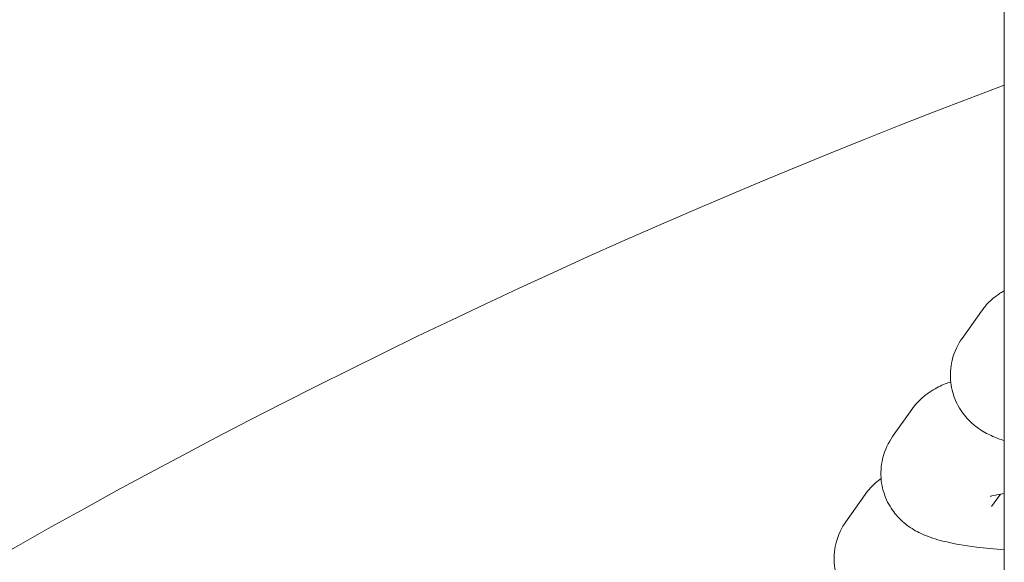
# Model space of a CAD drawing. Units: millimetres. Extents: x 27857 to 52314, y 14311 to 26642.
# Drawn here: x 38587 to 38636, y 21028 to 21055 of the extents above; entities that cross this region are included whole.
import ezdxf

# ---------------------------------------------------------------- set-up
doc = ezdxf.new("R2010")
doc.units = ezdxf.units.MM

# ---------------------------------------------------------------- blocks, each defined once
blk = doc.blocks.new('A$C751C552A')
at = {"color": 0, "linetype": 'Continuous', "lineweight": 0}
for p, q in [((21443.354, 12194.933), (21443.354, 16058.339)), ((21442.218, 15439.596), (21441.263, 15438.246)), ((21438.779, 15434.735), (21437.824, 15433.385)), ((21436.465, 15430.524), (21435.51, 15429.173)), ((21443.161, 15430.541), (21442.722, 15429.92))]:
    blk.add_line(p, q, dxfattribs=at)
for points, knots in [([(21443.354, 15450.784), (21406.191, 15436.811), (21371.426, 15416.713), (21310.829, 15363.434), (21285.634, 15330.05), (21254.771, 15256.857), (21248.306, 15217.506), (21254.171, 15150.282), (21262.306, 15121.463), (21287.388, 15069.379), (21304.572, 15045.35), (21357.93, 14990.488), (21398.918, 14965.039), (21443.354, 14948.304)], [-80.125455, -80.125455, -80.125455, -80.125455, -68.634935, -68.634935, -56.897786, -56.897786, -45.873921, -45.873921, -37.554274, -37.554274, -29.234626, -29.234626, -15.542553, -15.542553, -15.542553, -15.542553]), ([(21443.354, 15440.607), (21443.295, 15440.574), (21443.234, 15440.537), (21443.036, 15440.41), (21442.89, 15440.306), (21442.569, 15440.023), (21442.393, 15439.843), (21442.218, 15439.596)], [9.1880354, 9.1880354, 9.1880354, 9.1880354, 9.2152952, 9.2152952, 9.2721991, 9.2721991, 9.3291031, 9.3291031, 9.3291031, 9.3291031]), ([(21441.263, 15438.246), (21441.068, 15437.97), (21440.873, 15437.599), (21440.685, 15436.808), (21440.659, 15436.429), (21440.74, 15435.722), (21440.838, 15435.398), (21441.104, 15434.811), (21441.276, 15434.564), (21441.656, 15434.118), (21441.859, 15433.95), (21442.295, 15433.634), (21442.51, 15433.524), (21442.941, 15433.326), (21443.15, 15433.252), (21443.354, 15433.188)], [3.0459178, 3.0459178, 3.0459178, 3.0459178, 3.1094282, 3.1094282, 3.1569939, 3.1569939, 3.202625, 3.202625, 3.2556149, 3.2556149, 3.3248735, 3.3248735, 3.4241711, 3.4241711, 3.5457975, 3.5457975, 3.5457975, 3.5457975]), ([(21440.697, 15436.095), (21440.609, 15436.064), (21440.518, 15436.03), (21440.219, 15435.908), (21439.998, 15435.807), (21439.597, 15435.55), (21439.451, 15435.445), (21439.13, 15435.162), (21438.954, 15434.983), (21438.779, 15434.735)], [9.049394, 9.049394, 9.049394, 9.049394, 9.1014873, 9.1014873, 9.2152952, 9.2152952, 9.2721991, 9.2721991, 9.3291031, 9.3291031, 9.3291031, 9.3291031]), ([(21437.824, 15433.385), (21437.629, 15433.109), (21437.434, 15432.738), (21437.246, 15431.948), (21437.22, 15431.568), (21437.301, 15430.861), (21437.399, 15430.537), (21437.665, 15429.95), (21437.837, 15429.703), (21438.217, 15429.257), (21438.42, 15429.089), (21438.856, 15428.774), (21439.071, 15428.663), (21439.656, 15428.394), (21439.975, 15428.302), (21440.827, 15428.087), (21441.366, 15427.997), (21442.404, 15427.865), (21442.866, 15427.819), (21443.354, 15427.782)], [3.045918, 3.045918, 3.045918, 3.045918, 3.109428, 3.109428, 3.156994, 3.156994, 3.202625, 3.202625, 3.255615, 3.255615, 3.324874, 3.324874, 3.424171, 3.424171, 3.624442, 3.624442, 3.938601, 3.938601, 4.163002, 4.163002, 4.163002, 4.163002]), ([(21437.251, 15431.311), (21437.164, 15431.249), (21437.073, 15431.178), (21436.816, 15430.951), (21436.64, 15430.771), (21436.465, 15430.524)], [9.23792719, 9.23792719, 9.23792719, 9.23792719, 9.27219913, 9.27219913, 9.32910306, 9.32910306, 9.32910306, 9.32910306]), ([(21443.354, 15430.574), (21443.123, 15430.536), (21442.936, 15430.498), (21442.759, 15430.454), (21442.717, 15430.443), (21442.678, 15430.431), (21442.67, 15430.428), (21442.67, 15430.428)], [8.7188558, 8.7188558, 8.7188558, 8.7188558, 8.9102716, 8.9102716, 8.9981001, 8.9981001, 9.0509155, 9.0509155, 9.0509155, 9.0509155]), ([(21435.51, 15429.173), (21435.315, 15428.897), (21435.119, 15428.527), (21434.931, 15427.736), (21434.906, 15427.356), (21434.987, 15426.65), (21435.084, 15426.326), (21435.351, 15425.739), (21435.523, 15425.492), (21435.903, 15425.045), (21436.106, 15424.878), (21436.542, 15424.562), (21436.756, 15424.452), (21437.342, 15424.183), (21437.661, 15424.09), (21438.513, 15423.875), (21439.052, 15423.785), (21440.049, 15423.659), (21440.465, 15423.617), (21440.903, 15423.581)], [3.045918, 3.045918, 3.045918, 3.045918, 3.109428, 3.109428, 3.156994, 3.156994, 3.202625, 3.202625, 3.255615, 3.255615, 3.324874, 3.324874, 3.424171, 3.424171, 3.624442, 3.624442, 3.938601, 3.938601, 4.141887, 4.141887, 4.141887, 4.141887])]:
    blk.add_open_spline(points, degree=3, knots=knots, dxfattribs=at)

msp = doc.modelspace()

# ---------------------------------------------------------------- block references
msp.add_blockref('A$C751C552A', (17192.17, 5601.097))

doc.saveas('drawing.dxf')
